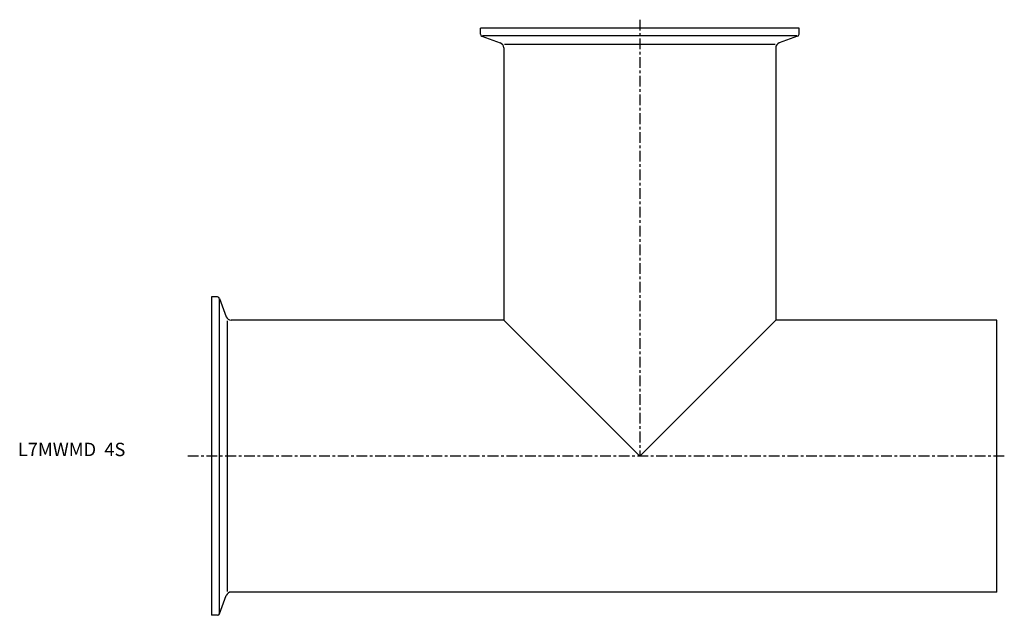
# Model space of a CAD drawing. Extents: x -72 to 296, y -60 to 163.
import ezdxf

# ---------------------------------------------------------------- set-up
doc = ezdxf.new("R2010")
doc.units = 0
doc.header["$MEASUREMENT"] = 0
doc.linetypes.add('CENTER', pattern=[7, 4, -1, 1, -1])
doc.layers.get('0').update_dxf_attribs({"linetype": 'CONTINUOUS'})

msp = doc.modelspace()

# ---------------------------------------------------------------- linework, layer by layer
at = {"linetype": 'CENTER'}
for p, q in [((160, 163.15), (160, 0)), ((296.19, 0), (-9.59, 0))]:
    msp.add_line(p, q, dxfattribs=at)
for p, q in [((219.5, 160), (100.5, 160)), ((100.5, 157.71), (100.5, 160)), ((219.5, 157.71), (219.5, 160)), ((101.03, 156.96), (107.88, 154.46)), ((218.69, 157.15), (101.31, 157.15)), ((218.97, 156.96), (212.12, 154.46)), ((109.2, 152.58), (109.2, 50.8)), ((109.46, 153.98), (210.54, 153.98)), ((210.8, 152.58), (210.8, 50.8)), ((0, 59.5), (0, -59.5)), ((2.29, 59.5), (0, 59.5)), ((3.04, 58.97), (5.54, 52.12)), ((2.85, 58.69), (2.85, -58.69)), ((6.02, -50.54), (6.02, 50.54)), ((109.2, 50.8), (7.42, 50.8)), ((109.2, 50.8), (160, 0)), ((160, 0), (210.8, 50.8)), ((293.4, 50.8), (210.8, 50.8)), ((293.4, -50.8), (293.4, 50.8)), ((293.4, -50.8), (7.42, -50.8)), ((3.04, -58.97), (5.54, -52.12)), ((2.29, -59.5), (0, -59.5))]:
    msp.add_line(p, q)
for centre, radius, start, end in [((101.3, 157.71), 0.8, 180, 250), ((218.7, 157.71), 0.8, 290, 0), ((107.2, 152.58), 2, 0, 70), ((212.8, 152.58), 2, 110, 180), ((2.29, 58.7), 0.8, 20, 90), ((7.42, 52.8), 2, 200, 270), ((7.42, -52.8), 2, 90, 160), ((2.29, -58.7), 0.8, 270, 340)]:
    msp.add_arc(centre, radius, start, end)

# ---------------------------------------------------------------- texts
msp.add_text('L7MWMD  4S', height=5).set_placement((-72.31, 0))

doc.saveas('drawing.dxf')
